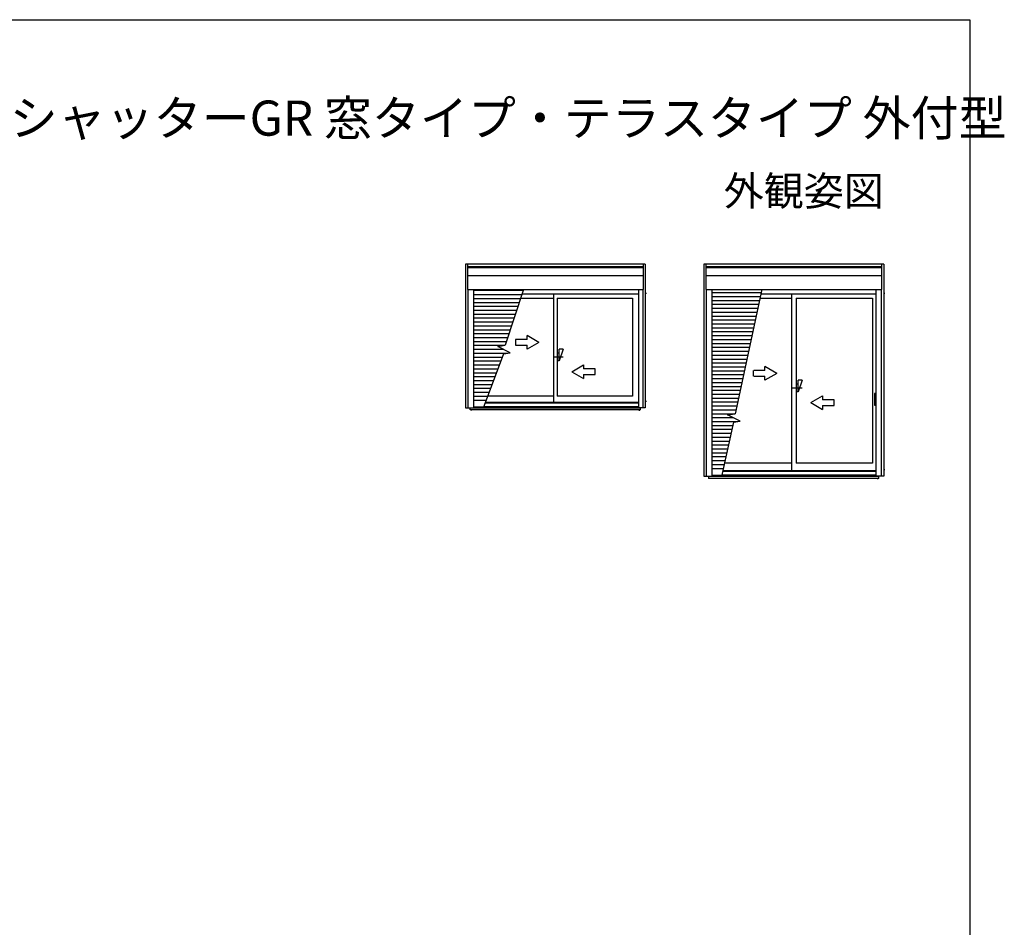
# Model space of a CAD drawing. Extents: x 0 to 1008, y 0 to 1603.
# Drawn here: x 504 to 1008, y 1095 to 1560 of the extents above; entities that cross this region are included whole.
import ezdxf
from ezdxf.enums import TextEntityAlignment as Align

# ---------------------------------------------------------------- set-up
doc = ezdxf.new("R2010")
doc.units = 0
for name, color, linetype in [('USER1', 3, 'CONTINUOUS'), ('YKK_A1', 4, 'CONTINUOUS'), ('YKK_ZWAK', 7, 'CONTINUOUS')]:
    doc.layers.add(name, color=color, linetype=linetype)
doc.styles.get("Standard").update_dxf_attribs({"font": 'txt', "bigfont": 'BIGFONT'})

msp = doc.modelspace()

# ---------------------------------------------------------------- linework, layer by layer
at = {"layer": 'YKK_A1', "linetype": 'ByBlock', "lineweight": -2, "ltscale": 0.5}
for p, q in [((731.87, 1434.78), (731.87, 1361.28)), ((823.87, 1434.78), (731.87, 1434.78)), ((732.92, 1434.78), (732.92, 1421.78)), ((822.82, 1433.5), (732.92, 1433.5)), ((822.82, 1433.03), (732.92, 1433.03)), ((822.82, 1434.78), (822.82, 1421.78)), ((823.87, 1434.78), (823.87, 1361.28)), ((853.87, 1434.78), (853.87, 1326.28)), ((945.87, 1434.78), (853.87, 1434.78)), ((854.92, 1434.78), (854.92, 1421.78)), ((944.82, 1433.5), (854.92, 1433.5)), ((944.82, 1433.03), (854.92, 1433.03)), ((944.82, 1434.78), (944.82, 1421.78)), ((945.87, 1434.78), (945.87, 1326.28)), ((822.82, 1428.83), (732.92, 1428.83)), ((944.82, 1428.83), (854.92, 1428.83)), ((732.92, 1421.78), (822.82, 1421.78)), ((733.12, 1421.78), (733.12, 1361.28)), ((735.92, 1421.78), (735.92, 1361.28)), ((735.92, 1421.58), (761.52, 1421.58)), ((761.59, 1421.78), (752.15, 1393.28)), ((820.37, 1421.78), (820.37, 1361.28)), ((822.62, 1421.78), (822.62, 1361.28)), ((854.92, 1421.78), (944.82, 1421.78)), ((855.12, 1421.78), (855.12, 1326.28)), ((857.92, 1421.78), (857.92, 1326.28)), ((883.59, 1421.78), (869.92, 1358.29)), ((941.82, 1421.78), (941.82, 1326.28)), ((944.62, 1421.78), (944.62, 1326.28)), ((735.92, 1419.28), (760.79, 1419.28)), ((735.92, 1417.28), (760.1, 1417.28)), ((760.13, 1417.38), (776.92, 1417.38)), ((760.86, 1419.58), (820.37, 1419.58)), ((776.92, 1419.58), (776.92, 1363.98)), ((778.82, 1417.38), (778.82, 1367.28)), ((778.82, 1417.38), (817.37, 1417.38)), ((817.37, 1417.38), (817.37, 1367.28)), ((824.54, 1419.78), (823.87, 1419.78)), ((857.92, 1420.28), (883.27, 1420.28)), ((857.92, 1418.28), (882.84, 1418.28)), ((857.92, 1416.28), (882.41, 1416.28)), ((882.64, 1417.38), (898.62, 1417.38)), ((883.12, 1419.58), (941.82, 1419.58)), ((898.62, 1419.58), (898.62, 1328.98)), ((901.12, 1417.38), (901.12, 1333.03)), ((901.12, 1417.38), (940.12, 1417.38)), ((940.12, 1417.38), (940.12, 1333.03)), ((946.54, 1419.78), (945.87, 1419.78)), ((735.92, 1415.28), (759.44, 1415.28)), ((735.92, 1413.28), (758.78, 1413.28)), ((735.92, 1411.28), (758.11, 1411.28)), ((857.92, 1414.28), (881.97, 1414.28)), ((857.92, 1412.28), (881.54, 1412.28)), ((735.92, 1409.28), (757.45, 1409.28)), ((735.92, 1407.28), (756.79, 1407.28)), ((857.92, 1410.28), (881.11, 1410.28)), ((857.92, 1408.28), (880.68, 1408.28)), ((857.92, 1406.28), (880.25, 1406.28)), ((735.92, 1405.28), (756.13, 1405.28)), ((735.92, 1403.28), (755.46, 1403.28)), ((735.92, 1401.28), (754.8, 1401.28)), ((857.92, 1404.28), (879.82, 1404.28)), ((857.92, 1402.28), (879.39, 1402.28)), ((735.92, 1399.28), (754.14, 1399.28)), ((735.92, 1397.28), (753.48, 1397.28)), ((763.42, 1396.28), (757.42, 1396.28)), ((757.42, 1396.28), (757.42, 1393.28)), ((763.42, 1396.28), (763.42, 1398.24)), ((769.42, 1394.78), (763.42, 1398.24)), ((857.92, 1400.28), (878.96, 1400.28)), ((857.92, 1398.28), (878.53, 1398.28)), ((857.92, 1396.28), (878.1, 1396.28)), ((735.92, 1395.28), (752.82, 1395.28)), ((735.92, 1393.28), (752.15, 1393.28)), ((735.92, 1391.28), (751.23, 1391.28)), ((748.39, 1392.71), (752.15, 1393.28)), ((754.78, 1389.49), (748.39, 1392.71)), ((757.42, 1393.28), (763.42, 1393.28)), ((769.42, 1394.78), (763.42, 1391.31)), ((763.42, 1391.31), (763.42, 1393.28)), ((781.82, 1391.28), (779.82, 1385.28)), ((781.82, 1391.28), (779.82, 1391.28)), ((779.82, 1385.28), (779.82, 1391.28)), ((857.92, 1394.28), (877.67, 1394.28)), ((857.92, 1392.28), (877.24, 1392.28)), ((735.92, 1389.28), (753.36, 1389.28)), ((735.92, 1387.28), (750.72, 1387.28)), ((751.36, 1388.97), (740.91, 1361.18)), ((751.36, 1388.97), (754.78, 1389.49)), ((781.82, 1387.28), (776.82, 1387.28)), ((779.82, 1389.28), (778.82, 1389.28)), ((857.92, 1390.28), (876.81, 1390.28)), ((857.92, 1388.28), (876.38, 1388.28)), ((857.92, 1386.28), (875.95, 1386.28)), ((735.92, 1385.28), (749.97, 1385.28)), ((735.92, 1383.28), (749.22, 1383.28)), ((735.92, 1381.28), (748.47, 1381.28)), ((779.82, 1385.28), (778.82, 1385.28)), ((786.32, 1379.78), (792.32, 1383.24)), ((792.32, 1383.24), (792.32, 1381.28)), ((798.32, 1381.28), (792.32, 1381.28)), ((798.32, 1378.28), (798.32, 1381.28)), ((857.92, 1384.28), (875.52, 1384.28)), ((857.92, 1382.28), (875.09, 1382.28)), ((879.12, 1380.43), (879.12, 1377.43)), ((885.12, 1380.43), (879.42, 1380.43)), ((885.12, 1380.43), (885.12, 1382.39)), ((891.12, 1378.93), (885.12, 1382.39)), ((735.92, 1379.28), (747.72, 1379.28)), ((735.92, 1377.28), (746.96, 1377.28)), ((786.32, 1379.78), (792.32, 1376.31)), ((792.32, 1378.28), (798.32, 1378.28)), ((792.32, 1378.28), (792.32, 1376.31)), ((857.92, 1380.28), (874.66, 1380.28)), ((857.92, 1378.28), (874.23, 1378.28)), ((857.92, 1376.28), (873.79, 1376.28)), ((879.42, 1377.43), (885.12, 1377.43)), ((891.12, 1378.93), (885.12, 1375.46)), ((885.12, 1375.46), (885.12, 1377.43)), ((904.12, 1375.43), (902.12, 1369.43)), ((904.12, 1375.43), (902.12, 1375.43)), ((902.12, 1369.43), (902.12, 1375.43)), ((735.92, 1375.28), (746.21, 1375.28)), ((735.92, 1373.28), (745.46, 1373.28)), ((735.92, 1371.28), (744.71, 1371.28)), ((857.92, 1374.28), (873.36, 1374.28)), ((857.92, 1372.28), (872.93, 1372.28)), ((904.12, 1371.43), (898.52, 1371.43)), ((902.12, 1373.43), (901.12, 1373.43)), ((735.92, 1369.28), (743.96, 1369.28)), ((735.92, 1367.28), (743.2, 1367.28)), ((776.92, 1367.28), (743.2, 1367.28)), ((817.37, 1367.28), (778.82, 1367.28)), ((857.92, 1370.28), (872.5, 1370.28)), ((857.92, 1368.28), (872.07, 1368.28)), ((857.92, 1366.28), (871.64, 1366.28)), ((902.12, 1369.43), (901.12, 1369.43)), ((908.62, 1363.93), (914.62, 1367.39)), ((914.62, 1367.39), (914.62, 1365.43)), ((920.62, 1365.43), (914.62, 1365.43)), ((920.62, 1362.43), (920.62, 1365.43)), ((731.87, 1361.28), (735.92, 1361.28)), ((734.29, 1360.18), (734.29, 1361.28)), ((821.44, 1361.18), (734.29, 1361.18)), ((735.92, 1365.28), (742.45, 1365.28)), ((741.06, 1361.58), (735.92, 1361.58)), ((820.37, 1361.83), (741.15, 1361.83)), ((820.37, 1363.6), (741.82, 1363.6)), ((820.37, 1363.98), (741.96, 1363.98)), ((823.87, 1361.28), (820.37, 1361.28)), ((821.44, 1360.18), (821.44, 1361.28)), ((823.87, 1364.63), (824.46, 1364.63)), ((857.92, 1364.28), (871.21, 1364.28)), ((857.92, 1362.28), (870.78, 1362.28)), ((857.92, 1360.28), (870.35, 1360.28)), ((908.62, 1363.93), (914.62, 1360.46)), ((914.62, 1362.43), (920.62, 1362.43)), ((914.62, 1362.43), (914.62, 1360.46)), ((821.44, 1360.18), (734.29, 1360.18)), ((734.82, 1360.18), (734.82, 1359.89)), ((820.92, 1359.78), (820.92, 1360.18)), ((857.92, 1358.28), (869.82, 1358.28)), ((857.92, 1356.28), (868.85, 1356.28)), ((866.02, 1357.7), (869.92, 1358.29)), ((872.41, 1354.48), (866.02, 1357.7)), ((857.92, 1354.28), (871.03, 1354.28)), ((857.92, 1352.28), (868.62, 1352.28)), ((857.92, 1350.28), (868.18, 1350.28)), ((868.99, 1353.97), (862.91, 1326.18)), ((868.99, 1353.97), (872.41, 1354.48)), ((857.92, 1348.28), (867.74, 1348.28)), ((857.92, 1346.28), (867.31, 1346.28)), ((857.92, 1344.28), (866.87, 1344.28)), ((857.92, 1342.28), (866.43, 1342.28)), ((857.92, 1340.28), (865.99, 1340.28)), ((857.92, 1338.28), (865.56, 1338.28)), ((857.92, 1336.28), (865.12, 1336.28)), ((857.92, 1334.28), (864.68, 1334.28)), ((857.92, 1332.28), (864.25, 1332.28)), ((857.92, 1330.28), (863.81, 1330.28)), ((898.62, 1333.03), (864.41, 1333.03)), ((940.12, 1333.03), (901.12, 1333.03)), ((853.87, 1326.28), (857.92, 1326.28)), ((943.44, 1326.18), (856.29, 1326.18)), ((943.44, 1325.18), (856.29, 1325.18)), ((856.82, 1325.18), (856.82, 1324.89)), ((863, 1326.58), (857.92, 1326.58)), ((941.82, 1326.83), (863.05, 1326.83)), ((941.82, 1328.6), (863.44, 1328.6)), ((941.82, 1328.98), (863.52, 1328.98)), ((945.87, 1326.28), (941.82, 1326.28)), ((942.92, 1324.78), (942.92, 1325.18)), ((943.44, 1325.18), (943.44, 1326.28)), ((945.87, 1329.63), (946.46, 1329.63))]:
    msp.add_line(p, q, dxfattribs=at)
at = {"layer": 'YKK_A1', "linetype": 'ByBlock', "lineweight": -2}
for p, q in [((941.17, 1368.53), (941.17, 1362.83)), ((941.82, 1368.68), (941.32, 1368.68)), ((941.32, 1362.68), (941.82, 1362.68))]:
    msp.add_line(p, q, dxfattribs=at)
at = {"layer": 'YKK_A1'}
msp.add_line((856.29, 1326.28), (856.29, 1325.18), dxfattribs=at)
at = {"layer": 'YKK_A1', "linetype": 'ByBlock', "lineweight": -2}
for centre, start, end in [((941.32, 1368.53), 90, 180), ((941.32, 1362.83), 180, 270)]:
    msp.add_arc(centre, 0.15, start, end, dxfattribs=at)
at = {"layer": 'YKK_ZWAK'}
for p, q in [((0, 1560), (990, 1560)), ((990, 1560), (990, 0))]:
    msp.add_line(p, q, dxfattribs=at)

# ---------------------------------------------------------------- texts
at = {"layer": 'USER1'}
msp.add_text('■シャッター付引違い窓 リモコンスリットシャッターGR 窓タイプ・テラスタイプ 外付型', height=18, dxfattribs=at).set_placement((26.6, 1500.62))
msp.add_text('外観姿図', height=15, dxfattribs=at).set_placement((945.87, 1464.79), align=Align.RIGHT)

doc.saveas('drawing.dxf')
